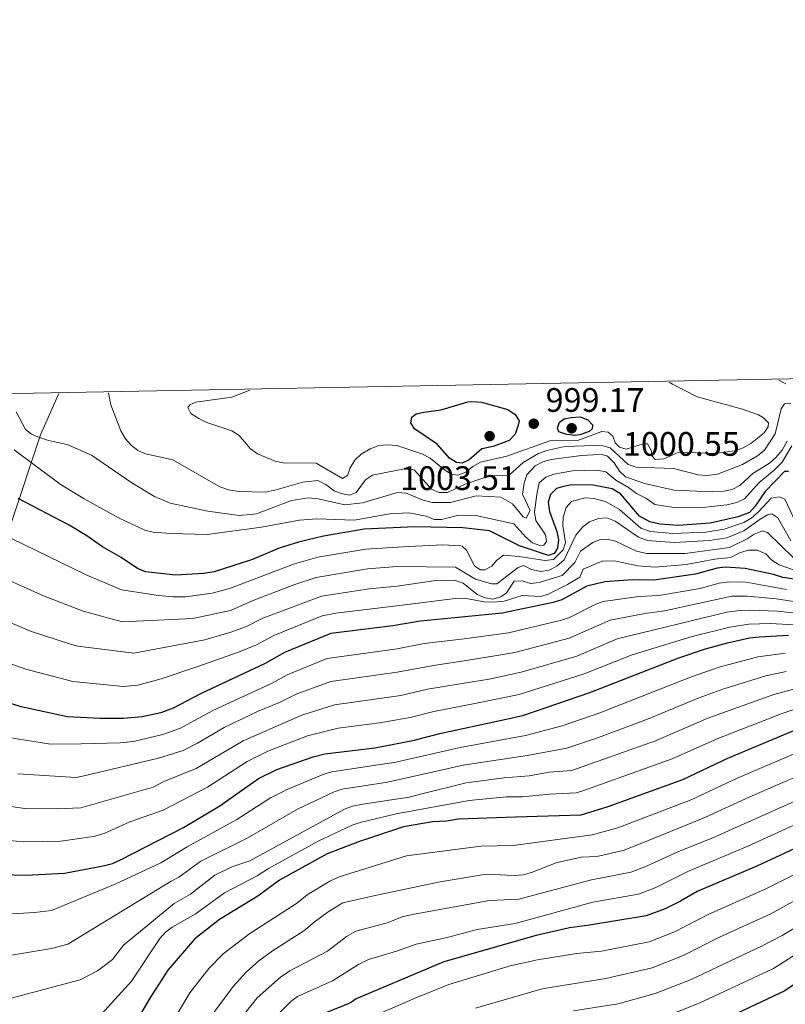
# Model space of a CAD drawing. Units: metres. Extents: x 627204 to 634074, y 771467 to 776224.
# Drawn here: x 628222 to 628448, y 775934 to 776224 of the extents above; entities that cross this region are included whole.
import ezdxf

# ---------------------------------------------------------------- set-up
doc = ezdxf.new("R2010")
doc.units = ezdxf.units.M
doc.header["$MEASUREMENT"] = 0
for name, color, linetype, lineweight in [('Altimetria', 7, 'Continuous', 0), ('Límites', 7, 'Continuous', 0), ('Marco', 7, 'Continuous', 0)]:
    doc.layers.add(name, color=color, linetype=linetype, lineweight=lineweight)
doc.styles.add('Style-Arial', font='txt')

# ---------------------------------------------------------------- blocks, each defined once
blk = doc.blocks.new('5PATER')
at = {"layer": 'Altimetria', "linetype": 'Continuous', "lineweight": 0}
h = blk.add_hatch(color=250, dxfattribs=at)
edge = h.paths.add_edge_path()
edge.add_ellipse((0, 0), major_axis=(-1.1, -1.11), ratio=0.999422, start_angle=0, end_angle=360)

msp = doc.modelspace()

# ---------------------------------------------------------------- linework, layer by layer
at = {"layer": 'Altimetria', "color": 30, "linetype": 'Continuous', "lineweight": 0, "flags": 128}
for points, elevation in [([(628446.351, 776117.694), (628448.444, 776116.604)], 990), ([(628414.023, 776117.084), (628415.014, 776116.435), (628422.29, 776112.784), (628435.665, 776109.14), (628440.317, 776107.401), (628441.873, 776106.587), (628443.355, 776105.042), (628443.231, 776103.933), (628442.083, 776102.14), (628438.147, 776098.94), (628435.884, 776097.691), (628433.351, 776096.844), (628427.414, 776095.981), (628416.844, 776096.441), (628412.437, 776094.475), (628409.935, 776094.274), (628409.02, 776095.253), (628408.85, 776096.771), (628407.582, 776098.918), (628406.368, 776098.842), (628401.288, 776097.332), (628399.38, 776097.876), (628398.095, 776099.216), (628397.429, 776101.148), (628396.039, 776102.288), (628394.125, 776102.53), (628386.947, 776099.879), (628378.818, 776099.717), (628366.103, 776095.235), (628358.391, 776093.476), (628356.144, 776092.21), (628354.089, 776090.536), (628351.648, 776089.678), (628349.734, 776089.92), (628347.741, 776091.173), (628343.572, 776094.693), (628341.074, 776095.957), (628333.748, 776098.416), (628330.93, 776098.591), (628328.442, 776098.35), (628325.856, 776097.384), (628323.198, 776095.823), (628321.343, 776094.044), (628319.985, 776091.851), (628319.17, 776089.494), (628317.697, 776088.667), (628309.875, 776093.154), (628300.222, 776093.271), (628297.778, 776093.8), (628292.603, 776095.954), (628290.546, 776097.375), (628287.16, 776101.318), (628285.092, 776102.728), (628277.688, 776105.202), (628275.295, 776106.336), (628272.957, 776107.873), (628272.084, 776109.608), (628272.707, 776110.403), (628274.439, 776111.175), (628285.073, 776112.671), (628290.39, 776114.749)], 995), ([(628449.861, 776110.747), (628447.988, 776110.633), (628447.051, 776109.239), (628445.28, 776101.803), (628442.152, 776097.021), (628440.097, 776095.347), (628435.628, 776092.827), (628428.271, 776089.937), (628425.232, 776089.496), (628422.612, 776089.752), (628415.249, 776091.605), (628404.279, 776091.95), (628401.917, 776092.773), (628396.622, 776097.663), (628394.414, 776098.315), (628391.914, 776098.379), (628383.241, 776098.048), (628377.926, 776096.941), (628375.482, 776095.982), (628370.918, 776093.383), (628366.836, 776089.681), (628361.836, 776089.443), (628359.061, 776088.798), (628353.837, 776086.959), (628348.691, 776084.559), (628346.189, 776084.513), (628343.94, 776085.548), (628338.897, 776091.142), (628336.95, 776091.68), (628326.554, 776089.632), (628324.431, 776088.311), (628321.706, 776084.541), (628319.799, 776083.788), (628317.542, 776084.158), (628315.184, 776084.988), (628312.745, 776086.847), (628310.426, 776088.109), (628306.016, 776087.57), (628297.772, 776085.172), (628294.875, 776084.634), (628287.152, 776084.862), (628284.081, 776085.343), (628281.51, 776086.205), (628267.64, 776094.179), (628259.633, 776095.964), (628257.307, 776096.902), (628255.317, 776098.481), (628253.689, 776100.378), (628252.34, 776102.711), (628249.315, 776110.347), (628248.629, 776113.96)], 990), ([(628448.829, 776099.641), (628447.361, 776097.046), (628445.498, 776094.863), (628443.62, 776093.21), (628438.736, 776090.157), (628434.825, 776086.602), (628432.608, 776085.446), (628430.135, 776084.902), (628426.708, 776084.751), (628415.538, 776085.17), (628406.764, 776087.185), (628401.149, 776089.119), (628399.366, 776090.772), (628397.801, 776093.228), (628395.824, 776095.289), (628394.218, 776095.726), (628391.72, 776095.625), (628388.153, 776095.448), (628379.241, 776094.22), (628376.776, 776093.581), (628374.494, 776092.384), (628372.079, 776089.723), (628371.267, 776087.317), (628370.773, 776084.058), (628372.996, 776079.265), (628371.837, 776076.967), (628370.937, 776077.389), (628367.832, 776081.165), (628364.368, 776083.118), (628357.127, 776083.498), (628349.493, 776081.62), (628344.084, 776081.58), (628341.508, 776082.241), (628336.435, 776084.298), (628333.944, 776084.534), (628323.606, 776081.433), (628318.338, 776080.896), (628310.529, 776082.677), (628307.768, 776082.98), (628302.673, 776082.194), (628292.271, 776078.261), (628287.212, 776077.745), (628277.979, 776078.999), (628266.884, 776081.425), (628262.255, 776083.362), (628255.545, 776087.384), (628243.664, 776095.559), (628236.465, 776098.726), (628230.974, 776099.869), (628228.307, 776100.795), (628225.998, 776101.752), (628224.166, 776103.084), (628221.479, 776108.312)], 985), ([(628450.169, 776098.272), (628447.339, 776093.427), (628444.955, 776091.091), (628440.514, 776087.5), (628436.252, 776082.633), (628433.995, 776081.551), (628431.069, 776080.86), (628423.932, 776080.059), (628416.106, 776079.996), (628409.781, 776080.961), (628407.157, 776082.871), (628404.388, 776084.264), (628402.011, 776086.05), (628398.297, 776088.168), (628395.3, 776090.671), (628392.831, 776091.15), (628385.517, 776090.944), (628380.023, 776089.947), (628377.69, 776089.051), (628375.722, 776087.331), (628375.002, 776083.936), (628374.287, 776078.699), (628374.733, 776076.23), (628377.583, 776072.067), (628377.843, 776070.042), (628377.013, 776068.948), (628375.9, 776068.871), (628373.697, 776069.724), (628371.769, 776071.317), (628368.234, 776075.256), (628357.032, 776077.73), (628352.03, 776077.859), (628346.908, 776076.591), (628344.724, 776076.556), (628342.332, 776077.594), (628337.242, 776078.492), (628331.601, 776078.199), (628321.1, 776076.321), (628310.1, 776076.719), (628305.006, 776076.415), (628293.8, 776074.303), (628277.739, 776072.131), (628267.056, 776072.435), (628261.849, 776072.877), (628259.405, 776073.404), (628251.604, 776077.053), (628241.493, 776082.637), (628234.454, 776087.028), (628220.896, 776097.077)], 980), ([(628216.344, 776072.71), (628242.122, 776060.22), (628252.547, 776055.861), (628263.449, 776054.185), (628267.784, 776053.737), (628271.346, 776053.775), (628279.256, 776054.808), (628284.631, 776056.311), (628303.554, 776063.511), (628310.448, 776065.421), (628324.551, 776067.836), (628337.237, 776068.578), (628347.244, 776069.077), (628352.446, 776068.836), (628352.991, 776068.654), (628354.28, 776067.517), (628356.609, 776062.924), (628358.299, 776061.677), (628359.614, 776061.751), (628361.756, 776062.817), (628363.104, 776064.506), (628365.182, 776066.017), (628369.761, 776065.685), (628377.312, 776064.52), (628379.931, 776064.737), (628382.76, 776067.632), (628383.409, 776069.739), (628382.707, 776074.803), (628382.804, 776077.299), (628383.613, 776080.113), (628385.177, 776081.921), (628389.265, 776082.94), (628391.86, 776082.792), (628395.475, 776081.808), (628399.351, 776079.534), (628405.654, 776074.05), (628408.48, 776073.021), (628415.069, 776072.399), (628424.86, 776072.841), (628430.277, 776073.69), (628436.082, 776075.682), (628438.234, 776076.947), (628440.239, 776078.739), (628444.061, 776082.9), (628446.593, 776083.252), (628448.092, 776082.514), (628451.287, 776075.884)], 970), ([(628213.154, 776061.366), (628229.486, 776054.05), (628241.232, 776049.537), (628252.685, 776046.359), (628273.525, 776047.323), (628284.68, 776049.771), (628291.022, 776052.554), (628303.358, 776057.301), (628309.934, 776059.435), (628325.067, 776061.992), (628333.844, 776062.655), (628350.962, 776062.504), (628356.865, 776059.007), (628361.666, 776057.637), (628363.18, 776057.605), (628369.44, 776062.423), (628371.067, 776062.995), (628373.467, 776061.835), (628376.13, 776061.262), (628378.612, 776061.627), (628380.858, 776062.792), (628383.036, 776064.689), (628386.502, 776071.965), (628388.47, 776074.348), (628390.522, 776075.921), (628393.167, 776076.876), (628395.594, 776077.027), (628398.099, 776076.067), (628404.969, 776071.38), (628407.676, 776070.415), (628415.538, 776069.746), (628425.952, 776070.338), (628431.017, 776071.142), (628436.01, 776073.26), (628440.829, 776076.675), (628442.974, 776077.962), (628444.292, 776078.238), (628446.074, 776077.082), (628449.871, 776070.233)], 965), ([(628450.689, 776065.278), (628442.973, 776072.75), (628441.568, 776073.183), (628439.125, 776072.224), (628436.976, 776070.855), (628431.774, 776068.338), (628418.734, 776066.568), (628407.462, 776066.525), (628404.422, 776067.19), (628398.18, 776070.187), (628395.701, 776070.775), (628393.79, 776070.642), (628391.493, 776069.738), (628387.864, 776067.233), (628386.153, 776063.923), (628382.47, 776060.078), (628375.661, 776057.997), (628373.164, 776057.733), (628370.622, 776058.506), (628368.296, 776058.352), (628366.004, 776054.966), (628364.364, 776053.789), (628361.977, 776053.032), (628359.713, 776053.481), (628357.414, 776054.467), (628353.238, 776057.756), (628350.632, 776058.719), (628345.217, 776058.535), (628333.756, 776056.896), (628325.584, 776056.148), (628311.491, 776053.993), (628294.219, 776047.472), (628289.396, 776045.019), (628284.441, 776043.208), (628277.087, 776041.107), (628256.1, 776037.15), (628239.677, 776039.16), (628237.428, 776039.758), (628225.689, 776043.65), (628207.744, 776051.169)], 960), ([(628453.422, 776060.774), (628446.453, 776063.195), (628444.259, 776064.54), (628442.477, 776066.398), (628440.015, 776067.563), (628437.46, 776067.556), (628435.074, 776066.811), (628432.116, 776065.358), (628427.444, 776064.893), (628419.002, 776063.32), (628409.876, 776062.527), (628404.759, 776062.863), (628398.262, 776064.307), (628394.413, 776064.408), (628388.672, 776061.902), (628387.659, 776059.588), (628384.082, 776057.364), (628378.287, 776054.509), (628376.152, 776053.847), (628370.706, 776054.162), (628365.37, 776052.513), (628362.26, 776052.179), (628359.407, 776052.315), (628354.204, 776053.309), (628351.704, 776053.345), (628334.493, 776051.178), (628315.763, 776048.922), (628311.652, 776048.107), (628297.416, 776042.391), (628292.345, 776039.631), (628287.033, 776037.408), (628275.043, 776033.229), (628264.159, 776029.535), (628257.331, 776027.746), (628252.961, 776027.356), (628238.122, 776028.783), (628224.267, 776032.464), (628214.879, 776035.74)], 955), ([(628219.327, 776012.277), (628231.6, 776010.318), (628240.578, 776010.411), (628252.077, 776010.73), (628256.028, 776011.111), (628264.713, 776013.174), (628269.924, 776015.017), (628279.414, 776020.247), (628296.981, 776028.306), (628301.361, 776030.721), (628313.173, 776035.581), (628333.767, 776038.442), (628341.796, 776039.988), (628353.606, 776041.402), (628366.612, 776043.104), (628382.254, 776046.835), (628384.628, 776047.62), (628392.221, 776051.531), (628394.592, 776052.34), (628405.098, 776053.844), (628411.016, 776054.128), (628423.161, 776056.262), (628428.804, 776057.766), (628431.6, 776058.201), (628436.729, 776058.038), (628448.625, 776055.94)], 945), ([(628221.981, 776001.508), (628239.17, 776000.5), (628241.892, 776001.104), (628263.37, 776006.153), (628270.736, 776008.456), (628274.898, 776010.551), (628282.797, 776015.225), (628292.655, 776019.908), (628299.093, 776022.56), (628303.991, 776025.017), (628314.259, 776028.76), (628333.761, 776031.492), (628344.475, 776033.512), (628354.803, 776035.058), (628368.472, 776037.301), (628384.504, 776041.538), (628396.652, 776046.839), (628406.866, 776048.878), (628412.671, 776049.586), (628432.528, 776053.918), (628436.984, 776053.935), (628445.694, 776053.119), (628453.816, 776051.905)], 940), ([(628456.201, 776048.427), (628445.928, 776049.516), (628437.8, 776049.82), (628434.742, 776049.768), (628430.995, 776049.186), (628398.716, 776041.337), (628386.746, 776036.273), (628370.332, 776031.499), (628360.888, 776029.46), (628355.999, 776028.714), (628342.796, 776026.481), (628334.851, 776024.698), (628315.325, 776021.863), (628305.681, 776018.87), (628288.416, 776011.316), (628274.532, 776003.115), (628264.98, 775999.328), (628261.884, 775997.624), (628240.471, 775991.547), (628233.515, 775991.232), (628224.017, 775991.358), (628211.745, 775993.108)], 935), ([(628458.199, 776045.125), (628443.816, 776045.927), (628437.495, 776045.729), (628431.932, 776044.859), (628420.774, 776042.011), (628403.154, 776036.634), (628388.984, 776031.017), (628369.799, 776024.972), (628357.196, 776022.37), (628344.592, 776019.957), (628337.616, 776018.212), (628328.561, 776016.58), (628316.4, 776014.99), (628307.37, 776012.724), (628295.692, 776008.194), (628289.563, 776005.181), (628277.913, 775997.583), (628264.812, 775990.88), (628254.922, 775987.373), (628247.422, 775983.958), (628244.231, 775983.03), (628234.613, 775981.722), (628223.569, 775981.516), (628213.165, 775982.451)], 930), ([(628448.325, 776037.12), (628440.129, 776036.064), (628428.724, 776032.985), (628420.352, 776030.086), (628393.577, 776019.501), (628382.51, 776015.734), (628371.657, 776012.906), (628352.406, 776009.32), (628333.375, 776005.004), (628314.542, 776002.119), (628312.143, 776001.419), (628301.53, 775997.064), (628296.468, 775994.462), (628286.518, 775988.088), (628271.844, 775979.984), (628264.12, 775975.329), (628250.823, 775969.11), (628231.818, 775961.229), (628226.877, 775960.646), (628213.724, 775959.83)], 920), ([(628211.772, 775946.735), (628231.904, 775950.048), (628236.708, 775951.303), (628267.172, 775969.943), (628269.383, 775971.111), (628275.947, 775975.832), (628289.523, 775982.597), (628304.41, 775991.103), (628315.227, 775996.26), (628317.61, 775997.014), (628330.935, 775999.124), (628353.285, 776004.098), (628372.177, 776006.914), (628383.872, 776009.15), (628393.224, 776012.242), (628407.629, 776017.649), (628422.576, 776023.91), (628430.101, 776026.668), (628442.507, 776030.501), (628448.493, 776031.704)], 915), ([(628219.924, 775935.406), (628240.361, 775940.797), (628245.409, 775943.447), (628249.848, 775946.833), (628253.123, 775950.999), (628268.041, 775963.339), (628272.844, 775966.019), (628280.051, 775971.68), (628285.036, 775974.084), (628290.331, 775975.914), (628318.311, 775991.102), (628320.658, 775991.971), (628323.681, 775992.608), (628337.362, 775994.72), (628340.648, 775995.57), (628354.165, 775998.875), (628365.332, 776000.328), (628372.697, 776000.922), (628378.754, 776002.064), (628385.233, 776002.565), (628386.677, 776002.985), (628410.016, 776011.304), (628425.45, 776017.964), (628444.885, 776024.938), (628450.637, 776026.479)], 910), ([(628452.78, 776021.254), (628447.313, 776019.393), (628428.325, 776012.019), (628414.935, 776005.939), (628388.528, 775996.508), (628386.595, 775995.981), (628378.744, 775995.582), (628370.722, 775994.746), (628366.016, 775994.744), (628355.044, 775993.653), (628333.542, 775989.736), (628322.863, 775987.196), (628320.502, 775986.371), (628310.549, 775981.711), (628295.821, 775973.64), (628292.528, 775971.45), (628282.855, 775966.435), (628274.231, 775960.173), (628267.487, 775956.379), (628265.512, 775954.818), (628263.826, 775952.968), (628255.467, 775940.444), (628244.643, 775928.509)], 905), ([(628455.059, 776009.242), (628433.841, 776000.139), (628420.696, 775993.96), (628398.908, 775985.636), (628391.326, 775983.589), (628368.042, 775980.431), (628358.483, 775980.208), (628336.538, 775977.344), (628316.657, 775971.202), (628313.922, 775969.882), (628307.291, 775965.89), (628304.16, 775963.332), (628290.354, 775954.511), (628282.448, 775948.499), (628278.25, 775944.098), (628272.625, 775936.977), (628266.824, 775927.253)], 895), ([(628309.339, 775957.789), (628313.463, 775960.848), (628317.794, 775963.536), (628328.185, 775965.909), (628346.44, 775969.696), (628360.075, 775971.919), (628368.354, 775971.62), (628370.947, 775971.809), (628373.373, 775972.414), (628380.733, 775975.278), (628388.04, 775976.952), (628392.697, 775977.171), (628400.48, 775978.961), (628406.939, 775981.452), (628424.583, 775988.643), (628437.792, 775994.791), (628460.904, 776004.816)], 890), ([(628463.883, 775999.205), (628426.892, 775982.675), (628416.815, 775978.657), (628407.344, 775974.284), (628402.735, 775972.518), (628391.108, 775970.267), (628369.652, 775964.546), (628361.015, 775964.178), (628338.798, 775960.203), (628335.53, 775959.434), (628330.884, 775957.577), (628321.592, 775955.185), (628318.861, 775953.557), (628313.258, 775949.253), (628302.194, 775943.429), (628299.389, 775941.624), (628292.556, 775935.494), (628285.452, 775926.551)], 885), ([(628466.331, 775993.501), (628437.24, 775980.21), (628419.56, 775972.749), (628410.068, 775968.05), (628404.99, 775966.074), (628391.492, 775963.687), (628368.639, 775957.424), (628357.424, 775955.623), (628348.591, 775953.307), (628339.451, 775951.368), (628333.583, 775949.245), (628325.39, 775946.835), (628322.39, 775945.293), (628314.777, 775940.512), (628304.407, 775935.909), (628302.434, 775934.369), (628295.606, 775927.669)], 880), ([(628471.914, 775982.433), (628442.353, 775967.494), (628425.679, 775960.139), (628415.364, 775954.825), (628408.134, 775952.001), (628394.067, 775949.242), (628386.718, 775948.575), (628375.14, 775946.696), (628367.097, 775944.979), (628349.086, 775939.466), (628339.823, 775935.654), (628328.892, 775930.936)], 870), ([(628356.947, 775932.473), (628376.611, 775938.188), (628395.38, 775941.239), (628409.023, 775944.372), (628417.92, 775947.863), (628429.053, 775953.437), (628443.991, 775960.282), (628474.858, 775977.349)], 865), ([(628483.42, 775975.616), (628447.302, 775953.916), (628441.48, 775950.806), (628420.477, 775940.901), (628409.913, 775936.742), (628399.016, 775933.726), (628385.824, 775931.659)], 860), ([(628410.453, 775928.982), (628422.897, 775933.878), (628444.803, 775944.161), (628486.479, 775970.689)], 855), ([(628211.429, 775858.909), (628239.074, 775877.602), (628245.172, 775882.793), (628250.504, 775888.279), (628255.506, 775893.882), (628260.154, 775899.767), (628264.716, 775906.828), (628267.542, 775912.092), (628277.502, 775928.141), (628285.393, 775938.837), (628289.299, 775943.021), (628293.027, 775946.363), (628297.08, 775949.309), (628306.273, 775955.233), (628309.339, 775957.789)], 890)]:
    msp.add_lwpolyline(points, dxfattribs=dict(at, elevation=elevation))
at = {"layer": 'Altimetria', "color": 30, "linetype": 'Continuous', "lineweight": 30, "flags": 128}
for points, elevation in [([(628358.657, 776111.142), (628366.488, 776108.96), (628368.578, 776107.503), (628369.752, 776105.661), (628369.523, 776104.353), (628368.56, 776101.747), (628366.868, 776099.904), (628362.074, 776098.053), (628358.776, 776097.406), (628355.073, 776094.151), (628352.932, 776093.185), (628351.321, 776093.421), (628349.227, 776094.676), (628345.576, 776098.791), (628338.903, 776103.272), (628337.83, 776105.112), (628338.167, 776106.72), (628339.399, 776107.705), (628341.632, 776108.264), (628346.795, 776108.864), (628354.619, 776111.226), (628355.835, 776111.403), (628358.657, 776111.142)], 1000), ([(628386.425, 776101.374), (628383.805, 776101.63), (628381.447, 776102.437), (628381.117, 776103.504), (628381.66, 776105.31), (628383.094, 776106.29), (628385.121, 776106.652), (628387.75, 776106.799), (628390.054, 776105.944), (628391.438, 776104.501), (628391.312, 776103.292), (628390.387, 776102.503), (628388.002, 776101.607), (628386.425, 776101.374)], 1000), ([(628449.241, 776090.745), (628448.03, 776090.77), (628442.293, 776084.844), (628439.417, 776080.463), (628437.68, 776078.665), (628434.404, 776077.392), (628426.15, 776075.437), (628416.674, 776074.822), (628411.353, 776075.173), (628408.337, 776075.841), (628405.288, 776077.566), (628399.622, 776084.101), (628397.229, 776085.564), (628391.597, 776086.691), (628385.359, 776086.782), (628382.904, 776086.266), (628380.806, 776085.674), (628379.018, 776083.923), (628378.366, 776081.715), (628378.712, 776078.88), (628380.877, 776072.996), (628381.366, 776070.544), (628381.114, 776068.126), (628380.071, 776066.532), (628378.443, 776065.96), (628369.911, 776068.845), (628361.023, 776073.189), (628353.148, 776074.13), (628339.048, 776074.424), (628324.035, 776073.68), (628312.046, 776071.678), (628304.657, 776069.837), (628299.028, 776068.084), (628291.093, 776064.814), (628279.872, 776061.175), (628276.664, 776060.609), (628268.476, 776060.11), (628259.544, 776061.129), (628257.26, 776062.156), (628252.409, 776065.363), (628246.909, 776068.455), (628242.31, 776071.747), (628237.079, 776074.852), (628222.008, 776082.781)], 975), ([(628461.466, 776057.401), (628447.526, 776059.481), (628444.765, 776060.373), (628436.474, 776062.141), (628430.672, 776062.484), (628428.191, 776062.171), (628421.743, 776060.448), (628409.536, 776058.706), (628403.33, 776058.81), (628395.037, 776058.175), (628389.758, 776056.871), (628382.4, 776052.851), (628379.787, 776052.131), (628364.752, 776048.907), (628346.763, 776047.217), (628340.544, 776046.605), (628332.485, 776045.186), (628314.212, 776042.927), (628300.613, 776037.31), (628294.869, 776034.053), (628276.032, 776025.27), (628267.788, 776020.913), (628264.136, 776019.565), (628258.562, 776018.342), (628253.1, 776017.855), (628246.153, 776017.85), (628236.568, 776018.406), (628222.889, 776021.333), (628210.947, 776025.112)], 950), ([(628203.128, 775972.246), (628224.311, 775971.673), (628235.711, 775972.212), (628247.146, 775974.432), (628249.879, 775975.151), (628252.17, 775976.152), (628270.76, 775985.685), (628281.463, 775992.149), (628292.946, 776000.159), (628298.342, 776002.869), (628309.06, 776006.578), (628312.502, 776007.483), (628327.205, 776009.255), (628338.899, 776011.469), (628341.043, 776012.031), (628346.388, 776013.434), (628368.168, 776018.137), (628371.137, 776018.898), (628390.612, 776025.553), (628416.827, 776035.801), (628424.759, 776038.463), (628431.257, 776040.146), (628437.751, 776041.627), (628440.585, 776041.972), (628449.201, 776042.405)], 925), ([(628454.924, 776016.03), (628431.2, 776006.074), (628417.992, 775999.766), (628395.97, 775991.849), (628387.957, 775989.397), (628368.741, 775988.779), (628351.904, 775988.16), (628348.333, 775987.588), (628344.228, 775987.38), (628335.68, 775985.911), (628322.694, 775981.641), (628313.19, 775977.968), (628299.115, 775970.174), (628292.704, 775965.519), (628281.401, 775958.573), (628274.165, 775952.9), (628266.207, 775943.684), (628260.857, 775935.384), (628256.498, 775928.033)], 900), ([(628464.823, 775985.965), (628439.879, 775974.283), (628422.305, 775966.841), (628417.385, 775963.974), (628412.808, 775961.787), (628407.245, 775959.631), (628390.536, 775956.887), (628384.584, 775956.122), (628374.819, 775953.887), (628347.575, 775946.091), (628321.682, 775935.208), (628320.343, 775934.221), (628319.171, 775933.583), (628308.071, 775929.21)], 875), ([(628471.482, 775953.492), (628448.126, 775937.517), (628425.59, 775926.978)], 850)]:
    msp.add_lwpolyline(points, dxfattribs=dict(at, elevation=elevation))
at = {"layer": 'Límites', "color": 250, "linetype": 'Continuous', "lineweight": 0}
msp.add_polyline3d([(628234.06, 776113.685, 987.568), (628228.633, 776101.522, 985.137), (628136.398, 775824.136, 891.967), (628086.049, 775200.621, 974.059), (628084.335, 775195.762, 973.524), (628077.303, 775189.684, 974.816), (628066.362, 775181.515, 975.372), (628056.269, 775176.412, 975.151), (627230.497, 774735.855, 716.725), (627229.774, 774735.444, 716.463)], dxfattribs=at)
at = {"layer": 'Marco', "color": 250, "linetype": 'Continuous', "lineweight": 0, "flags": 128}
msp.add_lwpolyline([(627290.76, 771467.1), (634074.15, 771596.81), (633983.21, 776223.97), (627204.42, 776094.24), (627290.76, 771467.1)], close=True, dxfattribs=at)

# ---------------------------------------------------------------- block references
at = {"layer": 'Altimetria', "color": 250, "linetype": 'Continuous', "lineweight": 0}
for p in [(628374.087, 776104.816, 999.169), (628361.073, 776101.142, 1003.507), (628385.262, 776103.48, 1000.549)]:
    msp.add_blockref('5PATER', p, dxfattribs=at)

# ---------------------------------------------------------------- texts
at = {"layer": 'Altimetria', "color": 250, "linetype": 'Continuous', "lineweight": 0, "style": 'Style-Arial'}
for s, p in [('999.17', (628377.587, 776108.316, 999.169)), ('1000.55', (628400.392, 776095.354, 1000.549)), ('1003.51', (628334.668, 776085.265, 1003.507))]:
    msp.add_text(s, height=7, dxfattribs=at).set_placement(p)

doc.saveas('drawing.dxf')
